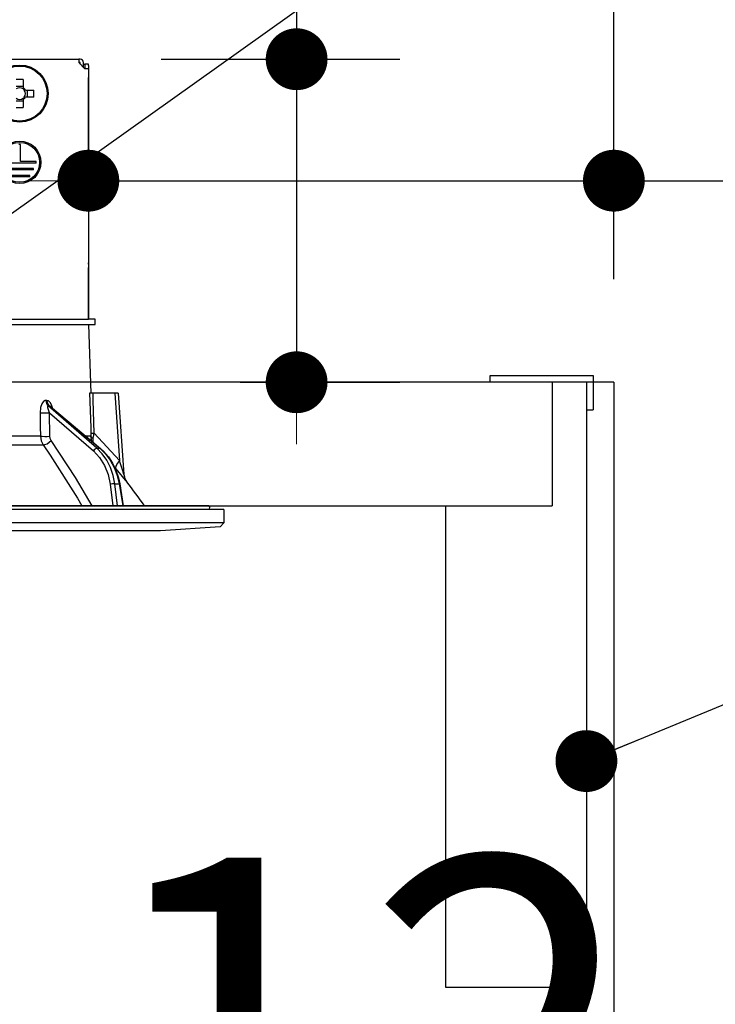
# Model space of a CAD drawing. Units: millimetres. Extents: x 210 to 6060, y -239 to 4229.
# Drawn here: x 1342 to 1444, y 2554 to 2698 of the extents above; entities that cross this region are included whole.
import ezdxf

# ---------------------------------------------------------------- set-up
doc = ezdxf.new("R2010")
doc.units = ezdxf.units.MM
doc.header["$LTSCALE"] = 3.75
for name, color, linetype, lineweight in [('スイッチ', 4, 'Continuous', 9), ('メイン', 7, 'Continuous', 9), ('熱源、換気扇', 214, 'Continuous', 9), ('設備類', 134, 'Continuous', 9)]:
    doc.layers.add(name, color=color, linetype=linetype, lineweight=lineweight)
doc.styles.get("Standard").update_dxf_attribs({"font": 'txt', "bigfont": 'bigfont'})
doc.styles.add('ＭＳ ゴシック', font='txt')
doc.dimstyles.get("Standard").update_dxf_attribs({"dimtxt": 0.18, "dimasz": 0.18, "dimexe": 0.18, "dimexo": 0.0625, "dimgap": 0.09, "dimtad": 0, "dimtih": 1, "dimtoh": 1, "dimdec": 4, "dimzin": 0, "dimdsep": 46, "dimtxsty": 'Standard', "dimcen": 0.09, "dimadec": 0, "dimazin": 0, "dimtfac": 1, "dimtdec": 4, "dimtofl": 0, "dimtmove": 0, "dimatfit": 3, "dimfxl": 1, "dimtolj": 1, "dimtzin": 0, "dimarcsym": 0})

# ---------------------------------------------------------------- blocks, each defined once
blk = doc.blocks.new('_DOT')
at = {"color": 0}
blk.add_line((-0.5, 0), (-1, 0), dxfattribs=at)
at = {"color": 0, "const_width": 0.5}
blk.add_lwpolyline([(-0.25, 0, 1), (0.25, 0, 1)], format="xyb", close=True, dxfattribs=at)
blk = doc.blocks.new('Dim48')
at = {"layer": '熱源、換気扇', "color": 214, "linetype": 'Continuous', "lineweight": 30}
for p, q in [((1150.84, 2879.82), (1150.84, 3072.41)), ((1428.84, 2659.91), (1428.84, 3072.41)), ((1150.84, 3057.41), (1428.84, 3057.41))]:
    blk.add_line(p, q, dxfattribs=at)
at = {"layer": '熱源、換気扇', "color": 214, "linetype": 'Continuous', "lineweight": 30, "xscale": 9, "yscale": 9, "zscale": 9}
for p, rotation in [((1150.84, 3057.41), 180), ((1428.84, 3057.41), 359.9999999999998)]:
    blk.add_blockref('_DOT', p, dxfattribs=dict(at, rotation=rotation))
at = {"layer": '熱源、換気扇', "color": 214, "linetype": 'Continuous', "lineweight": 9, "insert": (1289.84, 3057.41), "char_height": 52.5, "width": 675, "attachment_point": 8, "style": 'ＭＳ ゴシック'}
blk.add_mtext('278', dxfattribs=at)
blk = doc.blocks.new('Dim66')
at = {"layer": '設備類', "color": 134, "linetype": 'Continuous', "lineweight": 30}
for p, q in [((1316.84, 2562.41), (1316.84, 2491.86)), ((1428.84, 2520.87), (1428.84, 2521.86)), ((1428.84, 2506.86), (1316.84, 2506.86))]:
    blk.add_line(p, q, dxfattribs=at)
at = {"layer": '設備類', "color": 134, "linetype": 'Continuous', "lineweight": 30, "xscale": 9, "yscale": 9, "zscale": 9}
for p, rotation in [((1316.84, 2506.86), 179.9999999999998), ((1428.84, 2506.86), 359.9999999999997)]:
    blk.add_blockref('_DOT', p, dxfattribs=dict(at, rotation=rotation))
at = {"layer": '設備類', "color": 134, "linetype": 'Continuous', "lineweight": 9, "insert": (1372.84, 2506.86), "char_height": 52.5, "width": 637.5, "attachment_point": 8, "style": 'ＭＳ ゴシック'}
blk.add_mtext('112', dxfattribs=at)
blk = doc.blocks.new('*G109')
at = {"layer": '設備類', "color": 134, "linetype": 'Continuous', "lineweight": 30}
for p, q in [((1282.74, 2691.91), (1350.94, 2691.91)), ((1350.94, 2691.91), (1350.94, 2691.41)), ((1351.14, 2691.91), (1350.94, 2691.91)), ((1350.94, 2691.41), (1351.84, 2690.51)), ((1351.14, 2691.41), (1350.94, 2691.41)), ((1351.14, 2691.21), (1351.14, 2691.41)), ((1351.64, 2690.71), (1351.64, 2691.41)), ((1351.64, 2691.21), (1351.84, 2691.21)), ((1352.34, 2691.21), (1351.84, 2691.21)), ((1351.84, 2691.21), (1351.84, 2691.01)), ((1351.84, 2691.01), (1351.84, 2690.51)), ((1352.34, 2690.51), (1351.84, 2690.51)), ((1352.34, 2691.01), (1352.34, 2691.21)), ((1352.34, 2691.01), (1352.34, 2662.31)), ((1352.34, 2690.51), (1352.34, 2654.11)), ((1342.86, 2688.95), (1342.86, 2687.76)), ((1341.83, 2688), (1342.86, 2688)), ((1343.2, 2687.43), (1344.38, 2687.43)), ((1343.43, 2687.43), (1343.43, 2686.4)), ((1342.86, 2686.06), (1342.86, 2684.87)), ((1344.38, 2686.4), (1343.2, 2686.4)), ((1342.86, 2685.82), (1341.83, 2685.82)), ((1342.44, 2679.51), (1342.24, 2679.51)), ((1342.44, 2677.01), (1342.44, 2679.51)), ((1344.74, 2676.81), (1339.94, 2676.81)), ((1344.34, 2676.01), (1340.34, 2676.01)), ((1344.74, 2677.01), (1342.44, 2677.01)), ((1344.34, 2675.81), (1344.34, 2676.01)), ((1344.74, 2676.81), (1344.74, 2677.01)), ((1344.34, 2675.81), (1340.34, 2675.81)), ((1343.84, 2675.01), (1340.84, 2675.01)), ((1343.84, 2674.81), (1340.84, 2674.81)), ((1343.84, 2674.81), (1343.84, 2675.01)), ((1352.34, 2662.11), (1352.34, 2662.31)), ((1352.34, 2662.31), (1352.34, 2662.31)), ((1352.34, 2662.11), (1352.34, 2662.11)), ((1352.34, 2662.11), (1352.34, 2661.61)), ((1352.34, 2660.11), (1352.34, 2661.61)), ((1352.34, 2661.61), (1352.34, 2661.61)), ((1352.34, 2660.11), (1352.34, 2660.11)), ((1352.34, 2654.11), (1352.34, 2660.11)), ((1340.49, 2654.11), (1352.34, 2654.11)), ((1340.49, 2653.31), (1352.34, 2653.31)), ((1353.34, 2654.11), (1352.34, 2654.11)), ((1352.34, 2653.31), (1352.69, 2643.31)), ((1352.34, 2653.31), (1353.34, 2653.31)), ((1353.34, 2653.31), (1353.34, 2654.11)), ((1356.19, 2643.31), (1353.02, 2643.31)), ((1356.19, 2643.31), (1356.88, 2633.51)), ((1356.69, 2643.31), (1357.52, 2631.5)), ((1346.32, 2642.27), (1346.15, 2642.27)), ((1353.59, 2635.31), (1346.5, 2641.48)), ((1346.5, 2641.48), (1346.67, 2641.48)), ((1346.67, 2641.48), (1354.02, 2635.31)), ((1346.69, 2640.47), (1353.07, 2634.92)), ((1346.71, 2637.06), (1346.69, 2640.47)), ((1346.82, 2641.4), (1354.1, 2635.29)), ((1356.88, 2633.51), (1353.21, 2637.53)), ((1345.35, 2637.06), (1324.34, 2637.06)), ((1352.72, 2637.06), (1351.99, 2637.06)), ((1352.87, 2636.33), (1352.72, 2637.06)), ((1353.02, 2636.2), (1353.04, 2636.78)), ((1324.34, 2635.79), (1345.75, 2635.79)), ((1353.59, 2635.31), (1354.02, 2635.31)), ((1356.16, 2632.51), (1356.33, 2632.31)), ((1355.5, 2630.08), (1355.9, 2626.91)), ((1356.19, 2630.15), (1356.81, 2630.15)), ((1356.6, 2626.91), (1356.19, 2630.15)), ((1356.81, 2630.15), (1357.34, 2626.91)), ((1356.9, 2630.14), (1357.43, 2626.91)), ((1372.04, 2626.41), (1261.64, 2626.41)), ((1369.88, 2626.91), (1263.81, 2626.91)), ((1369.97, 2626.79), (1369.91, 2626.41)), ((1372.04, 2626.41), (1372.04, 2624.45)), ((1372.04, 2624.45), (1261.64, 2624.45)), ((1372.04, 2624.45), (1371.54, 2623.88)), ((1362.84, 2623.31), (1270.84, 2623.31)), ((1371.54, 2623.88), (1362.84, 2623.31))]:
    blk.add_line(p, q, dxfattribs=at)
for points in [[(1352.52, 2643.31), (1352.69, 2638.32), (1352.71, 2637.53)], [(1353.02, 2643.31), (1352.76, 2643.31), (1352.59, 2643.31), (1352.52, 2643.31)], [(1353.21, 2637.53), (1353.05, 2642.33), (1353.02, 2643.31)], [(1356.69, 2643.31), (1356.69, 2643.31), (1356.65, 2643.31), (1356.58, 2643.31), (1356.48, 2643.31), (1356.35, 2643.31), (1356.19, 2643.31)], [(1346.15, 2642.27), (1346.05, 2642.26), (1345.82, 2642.12), (1345.78, 2642.08), (1345.56, 2641.75), (1345.39, 2641.22), (1345.32, 2640.47)], [(1347.1, 2641.17), (1346.96, 2641.64), (1346.78, 2641.98), (1346.56, 2642.19), (1346.32, 2642.27)], [(1345.32, 2640.47), (1345.34, 2638.47), (1345.35, 2637.06)], [(1346.69, 2640.47), (1346.52, 2640.89), (1346.44, 2641.19), (1346.42, 2641.38), (1346.44, 2641.44), (1346.47, 2641.48), (1346.5, 2641.48)], [(1346.67, 2641.48), (1346.73, 2641.47), (1346.78, 2641.44), (1346.82, 2641.4)], [(1346.81, 2641.42), (1346.81, 2641.42), (1346.83, 2641.41)], [(1352.71, 2637.53), (1352.72, 2637.17), (1352.72, 2637.06)], [(1353.04, 2636.78), (1353.08, 2636.96), (1353.21, 2637.53)], [(1345.35, 2637.06), (1345.45, 2636.4), (1345.75, 2635.79)], [(1346.91, 2636.43), (1346.76, 2636.73), (1346.71, 2637.06)], [(1352.88, 2626.91), (1350.49, 2631.05), (1346.91, 2636.43)], [(1345.75, 2635.79), (1346.8, 2634.29), (1350.76, 2628.03), (1351.39, 2626.91)], [(1353.07, 2634.92), (1353.97, 2633.96), (1354.69, 2632.81), (1355.21, 2631.49), (1355.5, 2630.08)], [(1356.19, 2630.15), (1355.96, 2631.36), (1355.57, 2632.51), (1355.04, 2633.57), (1354.37, 2634.51), (1353.59, 2635.31)], [(1354.02, 2635.31), (1354.83, 2634.51), (1355.52, 2633.57), (1356.1, 2632.51), (1356.53, 2631.36), (1356.81, 2630.15)], [(1354.1, 2635.29), (1354.53, 2634.9), (1355.25, 2634.07), (1355.86, 2633.14), (1356.35, 2632.11), (1356.72, 2631), (1356.9, 2630.14)], [(1357.52, 2631.5), (1357.52, 2631.5), (1357.51, 2631.53), (1357.48, 2631.61), (1357.39, 2631.9), (1357.02, 2633.05), (1356.88, 2633.51)], [(1356.33, 2632.31), (1357.28, 2631.18), (1357.71, 2630.67), (1357.88, 2630.47), (1357.93, 2630.41)], [(1357.52, 2631.5), (1357.52, 2631.48), (1357.58, 2631.14), (1357.67, 2630.86), (1357.78, 2630.64), (1357.87, 2630.49), (1357.93, 2630.41)]]:
    blk.add_lwpolyline(points, dxfattribs=at)
for centre, radius in [((1342.34, 2686.91), 4.15), ((1342.34, 2686.91), 4), ((1342.34, 2676.91), 3.1), ((1342.34, 2676.91), 2.9)]:
    blk.add_circle(centre, radius, dxfattribs=at)
for centre, radius, start, end in [((1351.14, 2691.41), 0.5, 0, 90), ((1342.34, 2686.91), 0.851, 52.7589, 127.2411), ((1342.34, 2686.91), 0.997, 31.1149, 58.8851), ((1342.34, 2686.91), 0.851, 37.2411, 52.7589), ((1342.34, 2686.91), 0.851, 322.7589, 37.2411), ((1342.34, 2686.91), 0.851, 232.7589, 307.2411), ((1342.34, 2686.91), 0.997, 301.1149, 328.8851), ((1342.34, 2686.91), 0.851, 307.2411, 322.7589), ((1277.69, 2567.76), 101.8, 35.5221, 37.9786), ((1369.88, 2626.81), 0.1, 350, 90)]:
    blk.add_arc(centre, radius, start, end, dxfattribs=at)
for centre, major_axis, ratio, start_param, end_param in [((1342.34, 2684.48), (10.05, 0), 0.446198, 1.519524, 1.622069), ((1339.91, 2686.91), (0, -10.05), 0.446198, 1.519524, 1.622069), ((1342.34, 2689.35), (-10.05, 0), 0.446198, 1.519524, 1.622069), ((1346.97, 2642.3), (-0.005, -1), 0.816706, -1.531683, -0.606652), ((1347.14, 2642.3), (0.005, -1), 0.821576, -1.540173, -0.615142), ((1346.12, 2640.51), (1, 0.007), 0.047692, -2.485011, -0.960687), ((1353.71, 2637.56), (-0.999, -0.033), 0.021274, 0.099626, 1.046535), ((1346.14, 2637.09), (1, 0.007), 0.047633, -2.481939, -0.960683), ((1346.34, 2636.46), (-0.813, -0.582), 0.404299, 0.52172, 2.033009), ((1353.71, 2637.09), (1, -0.015), 0.439067, -3.027643, -2.310188), ((1353.36, 2634.9), (0.328, 0.377), 0.486156, 0.385987, 1.928192), ((1353.78, 2634.9), (0.322, 0.383), 0.453348, 0.000363, 0.378039), ((1357.88, 2633.58), (1.52, 1.3), 0.324618, 1.985955, 3.089939), ((1355.79, 2630.06), (0.496, 0.062), 0.127696, 0.605928, 2.170664), ((1356.41, 2630.06), (0.493, 0.081), 0.071387, 0, 0.602019)]:
    blk.add_ellipse(centre, major_axis=major_axis, ratio=ratio, start_param=start_param, end_param=end_param, dxfattribs=at)
blk = doc.blocks.new('*G108')
blk.add_blockref('*G109', (0, 0))
blk = doc.blocks.new('Dim67')
at = {"layer": '設備類', "color": 134, "linetype": 'Continuous', "lineweight": 30}
for p, q in [((1352.34, 2677.31), (1352.34, 2689.24)), ((1428.84, 2659.91), (1428.84, 2689.24)), ((1352.34, 2674.24), (1538.08, 2674.24))]:
    blk.add_line(p, q, dxfattribs=at)
at = {"layer": '設備類', "color": 134, "linetype": 'Continuous', "lineweight": 30, "xscale": 9, "yscale": 9, "zscale": 9}
for p, rotation in [((1352.34, 2674.24), 359.9999999999996), ((1428.84, 2674.24), 179.9999999999998)]:
    blk.add_blockref('_DOT', p, dxfattribs=dict(at, rotation=rotation))
at = {"layer": '設備類', "color": 134, "linetype": 'Continuous', "lineweight": 9, "insert": (1433.08, 2673.94), "char_height": 52.5, "width": 800, "attachment_point": 7, "style": 'ＭＳ ゴシック'}
blk.add_mtext('76.5', dxfattribs=at)
blk = doc.blocks.new('Dim68')
at = {"layer": '設備類', "color": 134, "linetype": 'Continuous', "lineweight": 30}
for p, q in [((1382.66, 2764.43), (1382.66, 2644.91)), ((1362.92, 2691.91), (1397.66, 2691.91)), ((1374.43, 2644.91), (1397.66, 2644.91))]:
    blk.add_line(p, q, dxfattribs=at)
at = {"layer": '設備類', "color": 134, "linetype": 'Continuous', "lineweight": 30, "xscale": 9, "yscale": 9, "zscale": 9}
for p, rotation in [((1382.66, 2691.91), 269.9999999999998), ((1382.66, 2644.91), 89.99999999999959)]:
    blk.add_blockref('_DOT', p, dxfattribs=dict(at, rotation=rotation))
at = {"layer": '設備類', "color": 134, "linetype": 'Continuous', "lineweight": 9, "insert": (1381.76, 2711.93), "char_height": 52.5, "width": 425, "attachment_point": 7, "rotation": 90, "style": 'ＭＳ ゴシック'}
blk.add_mtext('47', dxfattribs=at)

msp = doc.modelspace()

# ---------------------------------------------------------------- linework, layer by layer
at = {"layer": 'スイッチ', "color": 4, "linetype": 'Continuous', "lineweight": 30}
for p, q in [((1410.842, 2644.912), (1410.842, 2645.912)), ((1410.842, 2645.912), (1425.842, 2645.912)), ((1425.842, 2645.912), (1425.842, 2640.912)), ((1424.842, 2640.912), (1425.842, 2640.912))]:
    msp.add_line(p, q, dxfattribs=at)
at = {"layer": 'メイン', "color": 7, "linetype": 'Continuous', "lineweight": 30}
for p, q in [((1428.842, 2644.912), (848.842, 2644.912)), ((1419.842, 2644.912), (1419.842, 2626.912)), ((1424.842, 2644.912), (1424.842, 2556.912)), ((1428.842, 2644.912), (1428.842, 1404.912)), ((878.842, 2626.912), (1419.842, 2626.912)), ((1277.842, 2626.912), (1364.842, 2626.912)), ((1404.342, 2626.912), (1404.342, 2556.912)), ((1404.342, 2556.912), (1424.842, 2556.912))]:
    msp.add_line(p, q, dxfattribs=at)
msp.add_lwpolyline([(1424.842, 2589.799), (1561.107, 2645.977)], dxfattribs=at)
at = {"layer": '設備類', "color": 134, "linetype": 'Continuous', "lineweight": 30}
msp.add_lwpolyline([(1313.797, 2649.998), (1564.403, 2828.412)], dxfattribs=at)

# ---------------------------------------------------------------- block references
msp.add_blockref('*G108', (0, 0))
at = {"layer": 'メイン', "color": 7, "linetype": 'Continuous', "lineweight": 30, "xscale": 9, "yscale": 9, "zscale": 9, "rotation": 202.4048770865458}
msp.add_blockref('_DOT', (1424.842, 2589.799), dxfattribs=at)

# ---------------------------------------------------------------- dimensions: what is measured, and where the dimension line sits
at = {"layer": '熱源、換気扇', "color": 214, "linetype": 'Continuous', "lineweight": 30}
dim = msp.add_linear_dim(base=(1428.842, 3057.412), p1=(1150.842, 2864.821), p2=(1428.842, 2644.912), dimstyle='Standard', override={"dimscale": 1, "dimtxt": 52.5, "dimasz": 9, "dimexe": 15, "dimexo": 15, "dimgap": 0, "dimtad": 1, "dimtih": 0, "dimtoh": 0, "dimdec": 2, "dimzin": 8, "dimtxsty": 'ＭＳ ゴシック', "dimblk1": 'DOT', "dimblk2": 'DOT', "dimsah": 1, "dimse1": 0, "dimse2": 0, "dimtix": 0, "dimtofl": 1, "dimtmove": 1, "dimatfit": 2, "dimtzin": 8}, dxfattribs=at)
dim.commit()
dim.dimension.update_dxf_attribs({"geometry": 'Dim48', "text_midpoint": (1289.842, 3057.412), "dimtype": 160})
at = {"layer": '設備類', "color": 134, "linetype": 'Continuous', "lineweight": 30}
for base, p1, p2, angle, override, picture, middle, turn in [((1382.664, 2644.912), (1347.922, 2691.912), (1359.43, 2644.912), 270, {"dimscale": 1, "dimtxt": 52.5, "dimasz": 9, "dimexe": 15, "dimexo": 15, "dimgap": 0, "dimtad": 1, "dimtih": 0, "dimtoh": 0, "dimdec": 2, "dimzin": 8, "dimtxsty": 'ＭＳ ゴシック', "dimblk1": 'DOT', "dimblk2": 'DOT', "dimsah": 1, "dimse1": 0, "dimse2": 0, "dimtix": 0, "dimtofl": 1, "dimtmove": 2, "dimatfit": 2, "dimtzin": 8}, 'Dim68', (1355.506, 2738.183), 90), ((1316.842, 2506.857), (1428.842, 2505.871), (1316.842, 2577.412), 180, {"dimscale": 1, "dimtxt": 52.5, "dimasz": 9, "dimexe": 15, "dimexo": 15, "dimgap": 0, "dimtad": 1, "dimtih": 0, "dimtoh": 0, "dimdec": 2, "dimzin": 8, "dimtxsty": 'ＭＳ ゴシック', "dimblk1": 'DOT', "dimblk2": 'DOT', "dimsah": 1, "dimse1": 0, "dimse2": 0, "dimtix": 0, "dimtofl": 1, "dimtmove": 1, "dimatfit": 2, "dimtzin": 8}, 'Dim66', (1372.842, 2506.857), 360)]:
    dim = msp.add_linear_dim(base=base, p1=p1, p2=p2, angle=angle, dimstyle='Standard', override=override, dxfattribs=at)
    dim.commit()
    dim.dimension.update_dxf_attribs({"geometry": picture, "text_midpoint": middle, "dimtype": 160, "text_rotation": turn})
dim = msp.add_linear_dim(base=(1428.842, 2674.24), p1=(1352.345, 2662.312), p2=(1428.842, 2644.912), dimstyle='Standard', override={"dimscale": 1, "dimtxt": 52.5, "dimasz": 9, "dimexe": 15, "dimexo": 15, "dimgap": 0, "dimtad": 1, "dimtih": 0, "dimtoh": 0, "dimdec": 2, "dimzin": 8, "dimtxsty": 'ＭＳ ゴシック', "dimblk1": 'DOT', "dimblk2": 'DOT', "dimsah": 1, "dimse1": 0, "dimse2": 0, "dimtix": 0, "dimtofl": 1, "dimtmove": 1, "dimatfit": 2, "dimtzin": 8}, dxfattribs=at)
dim.commit()
dim.dimension.update_dxf_attribs({"geometry": 'Dim67', "text_midpoint": (1485.584, 2673.937), "dimtype": 160, "text_rotation": 360})

doc.saveas('drawing.dxf')
